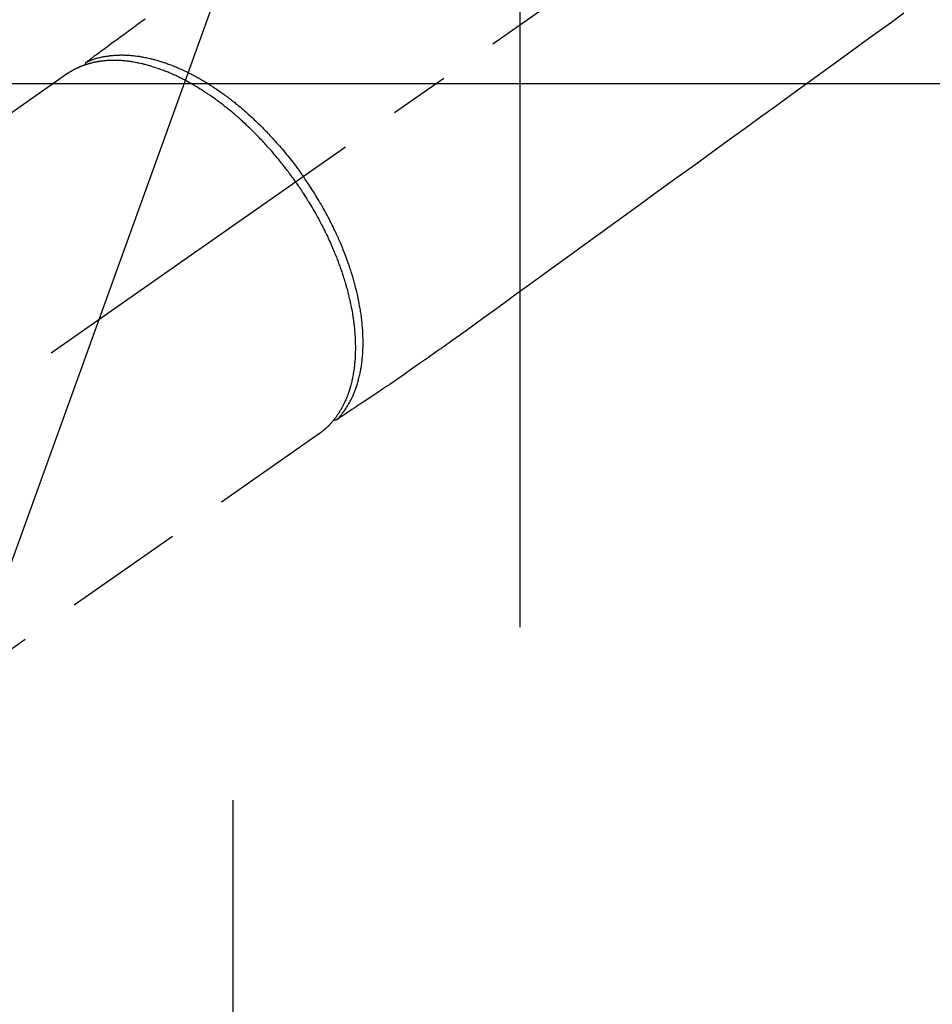
# Model space of a CAD drawing. Extents: x 0 to 26473, y -33085 to -24215.
# Drawn here: x 15652 to 15747, y -26306 to -26203 of the extents above; entities that cross this region are included whole.
import ezdxf

# ---------------------------------------------------------------- set-up
doc = ezdxf.new("R2010")
doc.units = 0
doc.header["$LTSCALE"] = 50
doc.header["$MEASUREMENT"] = 0
for name, pattern in [('CENTER', [2, 1.25, -0.25, 0.25, -0.25]), ('CENTER2', [1.125, 0.75, -0.125, 0.125, -0.125]), ('HIDDEN', [0.375, 0.25, -0.125])]:
    doc.linetypes.add(name, pattern=pattern)
doc.layers.get('0').update_dxf_attribs({"linetype": 'CONTINUOUS'})
doc.layers.get('DEFPOINTS').update_dxf_attribs({"color": 146, "linetype": 'CONTINUOUS'})
doc.layers.add('150-機器', color=8, linetype='CONTINUOUS')
doc.layers.add('160-文字', color=254, linetype='CONTINUOUS')
doc.styles.add('KH001', font='txt')
doc.dimstyles.new('KH1xx015', dxfattribs={"dimscale": 10, "dimtxt": 3.8, "dimasz": 0.8, "dimexe": 0.3, "dimexo": 1.2, "dimgap": 0.5, "dimtad": 3, "dimdec": 1, "dimdsep": 46, "dimlunit": 6, "dimtxsty": 'KH001', "dimblk": 'DOT', "dimcen": 1, "dimdle": 1, "dimclrd": 256, "dimclre": 256, "dimclrt": 256, "dimadec": 0, "dimazin": 0, "dimtfac": 1, "dimtdec": 1, "dimtix": 1, "dimtmove": 2, "dimatfit": 3, "dimldrblk": 'CLOSEDBLANK', "dimfxl": 1, "dimtolj": 1, "dimtzin": 0, "dimlwd": -1, "dimlwe": -1, "dimarcsym": 0})
doc.dimstyles.new('KH1xx030', dxfattribs={"dimscale": 30, "dimtxt": 2, "dimasz": 0.6, "dimexe": 0.3, "dimexo": 1.2, "dimgap": 0.5, "dimtad": 3, "dimdec": 1, "dimdsep": 46, "dimlunit": 6, "dimtxsty": 'KH001', "dimblk": 'DOT', "dimcen": 1, "dimdle": 1, "dimclrd": 256, "dimclre": 256, "dimclrt": 256, "dimadec": 0, "dimazin": 0, "dimtfac": 1, "dimtdec": 1, "dimtix": 1, "dimtmove": 2, "dimatfit": 3, "dimldrblk": 'CLOSEDBLANK', "dimfxl": 1, "dimtolj": 1, "dimtzin": 0, "dimlwd": -1, "dimlwe": -1, "dimarcsym": 0})

# ---------------------------------------------------------------- blocks, each defined once
blk = doc.blocks.new('F402_H')
at = {"layer": '150-機器', "color": 13, "linetype": 'CENTER2'}
blk.add_line((0, 0), (244.02, -170.86), dxfattribs=at)
at = {"layer": '150-機器', "color": 13, "linetype": 'HIDDEN'}
for p, q in [((167.27, -89.12), (227.62, -131.38)), ((141.06, -126.78), (140.96, -126.7)), ((140.96, -126.7), (201.3, -168.96))]:
    blk.add_line(p, q, dxfattribs=at)
for points in [[(159.15, -83.42), (159.95, -83.99), (160.16, -84.15), (160.37, -84.3), (160.58, -84.46), (160.79, -84.61), (161.25, -84.95), (161.7, -85.28), (162.16, -85.62), (162.62, -85.95), (162.9, -86.17), (163.19, -86.38), (163.48, -86.59), (163.77, -86.8), (163.95, -86.93), (164.13, -87.07), (164.31, -87.2), (164.5, -87.34), (164.56, -87.38), (164.62, -87.43), (164.69, -87.48), (164.75, -87.53), (164.83, -87.58), (164.9, -87.63), (164.97, -87.69), (165.05, -87.74), (165.08, -87.77), (165.12, -87.8), (165.16, -87.82), (165.2, -87.85), (165.21, -87.86), (165.23, -87.88), (165.25, -87.89), (165.26, -87.9), (165.28, -87.91), (165.29, -87.92), (165.3, -87.93), (165.31, -87.94), (165.32, -87.95), (165.33, -87.95), (165.34, -87.96), (165.35, -87.97), (165.35, -87.98), (165.36, -87.99), (165.37, -88), (165.37, -88.01), (165.38, -88.02), (165.39, -88.03), (165.39, -88.04), (165.4, -88.05), (165.41, -88.06), (165.41, -88.07), (165.42, -88.08), (165.42, -88.09), (165.42, -88.1), (165.42, -88.1), (165.43, -88.11), (165.43, -88.12), (165.43, -88.13), (165.43, -88.14), (165.44, -88.15), (165.44, -88.16), (165.44, -88.16), (165.44, -88.16), (165.44, -88.17), (165.44, -88.17), (165.45, -88.18), (165.45, -88.19), (165.45, -88.21), (165.45, -88.22)], [(79.95, -82.82), (81.11, -83.66), (83.74, -85.57), (86.38, -87.48), (89.01, -89.38), (91.64, -91.29), (93.27, -92.48), (94.91, -93.66), (96.54, -94.84), (98.18, -96.03), (100.04, -97.38), (101.9, -98.73), (103.76, -100.08), (105.63, -101.43), (107.64, -102.89), (109.66, -104.35), (111.67, -105.81), (113.69, -107.27), (115.08, -108.28), (116.47, -109.29), (117.86, -110.3), (119.25, -111.31), (120.42, -112.15), (121.58, -113), (122.74, -113.84), (123.91, -114.68), (124.71, -115.27), (125.52, -115.86), (126.33, -116.45), (127.14, -117.03), (127.95, -117.6), (128.77, -118.17), (129.59, -118.74), (130.4, -119.31), (131.21, -119.88), (132.01, -120.45), (132.82, -121.02), (133.63, -121.57), (133.85, -121.72), (134.07, -121.86), (134.29, -122.01), (134.5, -122.15), (134.98, -122.47), (135.45, -122.78), (135.92, -123.1), (136.39, -123.41), (136.69, -123.61), (136.98, -123.81), (137.28, -124), (137.58, -124.2), (137.76, -124.33), (137.95, -124.45), (138.14, -124.58), (138.33, -124.71), (138.4, -124.75), (138.46, -124.79), (138.53, -124.84), (138.6, -124.88), (138.67, -124.93), (138.75, -124.98), (138.82, -125.03), (138.9, -125.08), (138.94, -125.11), (138.98, -125.14), (139.01, -125.16), (139.05, -125.19), (139.07, -125.2), (139.09, -125.21), (139.11, -125.22), (139.12, -125.23), (139.14, -125.24), (139.15, -125.25), (139.16, -125.26), (139.18, -125.27), (139.19, -125.27), (139.2, -125.28), (139.21, -125.28), (139.22, -125.29), (139.23, -125.29), (139.24, -125.29), (139.25, -125.3), (139.26, -125.3), (139.27, -125.3), (139.28, -125.31), (139.3, -125.31), (139.31, -125.31), (139.32, -125.31), (139.33, -125.31), (139.34, -125.31), (139.36, -125.32), (139.36, -125.32), (139.37, -125.32), (139.38, -125.32), (139.38, -125.31), (139.39, -125.31), (139.41, -125.31), (139.42, -125.31), (139.43, -125.31), (139.43, -125.31), (139.43, -125.31), (139.43, -125.31), (139.44, -125.31), (139.45, -125.31), (139.46, -125.31), (139.48, -125.3), (139.49, -125.3)], [(165.25, -87.89), (165.19, -87.87), (165.14, -87.84), (165.08, -87.82), (165.03, -87.8), (164.97, -87.78), (164.92, -87.75), (164.86, -87.73), (164.8, -87.71), (164.78, -87.7), (164.75, -87.69), (164.72, -87.68), (164.69, -87.67), (164.63, -87.65), (164.57, -87.63), (164.52, -87.61), (164.46, -87.59), (164.33, -87.55), (164.2, -87.52), (164.08, -87.48), (163.95, -87.45), (163.85, -87.42), (163.74, -87.4), (163.64, -87.38), (163.54, -87.36), (163.47, -87.34), (163.4, -87.33), (163.33, -87.32), (163.25, -87.3), (163.16, -87.29), (163.06, -87.28), (162.97, -87.26), (162.88, -87.25), (162.8, -87.24), (162.73, -87.23), (162.65, -87.22), (162.58, -87.22), (162.49, -87.21), (162.4, -87.2), (162.32, -87.2), (162.23, -87.19), (162.13, -87.19), (162.03, -87.18), (161.93, -87.18), (161.84, -87.18), (161.75, -87.17), (161.66, -87.17), (161.57, -87.17), (161.48, -87.17), (161.37, -87.18), (161.25, -87.18), (161.14, -87.18), (161.03, -87.19), (160.93, -87.19), (160.84, -87.2), (160.75, -87.2), (160.66, -87.21), (160.53, -87.22), (160.4, -87.24), (160.28, -87.25), (160.15, -87.26), (160.03, -87.28), (159.91, -87.3), (159.79, -87.31), (159.68, -87.33), (159.56, -87.35), (159.44, -87.37), (159.32, -87.39), (159.2, -87.42), (159.06, -87.45), (158.91, -87.48), (158.77, -87.51), (158.62, -87.54), (158.54, -87.56), (158.45, -87.58), (158.37, -87.61), (158.28, -87.63), (158.17, -87.66), (158.06, -87.69), (157.95, -87.72), (157.84, -87.75), (157.73, -87.78), (157.62, -87.82), (157.51, -87.85), (157.4, -87.89), (157.31, -87.91), (157.22, -87.94), (157.13, -87.97), (157.05, -88), (156.93, -88.04), (156.82, -88.08), (156.71, -88.12), (156.6, -88.16), (156.47, -88.21), (156.35, -88.26), (156.22, -88.31), (156.1, -88.36), (155.96, -88.42), (155.82, -88.48), (155.68, -88.54), (155.54, -88.6), (155.4, -88.66), (155.26, -88.72), (155.12, -88.79), (154.98, -88.85), (154.86, -88.91), (154.73, -88.98), (154.6, -89.04), (154.48, -89.1), (154.37, -89.15), (154.27, -89.21), (154.17, -89.26), (154.07, -89.31), (153.94, -89.38), (153.81, -89.45), (153.69, -89.52), (153.56, -89.59), (153.42, -89.67), (153.28, -89.76), (153.14, -89.84), (153, -89.92), (152.88, -89.99), (152.77, -90.06), (152.65, -90.13), (152.54, -90.2), (152.41, -90.28), (152.28, -90.36), (152.16, -90.45), (152.03, -90.53), (151.89, -90.62), (151.75, -90.72), (151.61, -90.81), (151.47, -90.91), (151.36, -90.99), (151.24, -91.07), (151.13, -91.15), (151.02, -91.23), (150.92, -91.3), (150.82, -91.38), (150.72, -91.45), (150.61, -91.52), (150.53, -91.59), (150.44, -91.66), (150.35, -91.72), (150.26, -91.79), (150.15, -91.88), (150.04, -91.97), (149.93, -92.05), (149.81, -92.14), (149.71, -92.22), (149.61, -92.31), (149.51, -92.39), (149.41, -92.47), (149.25, -92.6), (149.1, -92.73), (148.94, -92.86), (148.79, -93), (148.59, -93.17), (148.39, -93.35), (148.2, -93.53), (148, -93.71), (147.88, -93.82), (147.76, -93.93), (147.64, -94.04), (147.52, -94.15), (147.42, -94.26), (147.31, -94.36), (147.2, -94.47), (147.09, -94.57), (146.95, -94.72), (146.8, -94.87), (146.65, -95.02), (146.5, -95.17), (146.38, -95.3), (146.25, -95.43), (146.13, -95.57), (146, -95.7), (145.86, -95.86), (145.71, -96.02), (145.57, -96.17), (145.43, -96.33), (145.29, -96.49), (145.15, -96.66), (145.01, -96.82), (144.87, -96.98), (144.72, -97.16), (144.57, -97.33), (144.42, -97.51), (144.28, -97.69), (144.14, -97.86), (144.01, -98.03), (143.88, -98.2), (143.74, -98.37), (143.61, -98.54), (143.48, -98.71), (143.35, -98.89), (143.22, -99.06), (143.11, -99.21), (143, -99.36), (142.89, -99.51), (142.79, -99.66), (142.75, -99.72), (142.71, -99.77), (142.67, -99.82), (142.64, -99.88)], [(143.44, -100.44), (143.51, -100.34), (143.58, -100.25), (143.64, -100.15), (143.71, -100.05), (143.8, -99.94), (143.88, -99.82), (143.97, -99.7), (144.05, -99.59), (144.11, -99.51), (144.16, -99.44), (144.21, -99.37), (144.27, -99.3), (144.39, -99.14), (144.51, -98.98), (144.63, -98.83), (144.75, -98.67), (144.83, -98.57), (144.91, -98.47), (144.99, -98.37), (145.07, -98.28), (145.21, -98.1), (145.35, -97.93), (145.5, -97.75), (145.64, -97.58), (145.8, -97.4), (145.95, -97.21), (146.11, -97.03), (146.27, -96.85), (146.37, -96.75), (146.46, -96.64), (146.56, -96.54), (146.65, -96.43), (146.77, -96.3), (146.89, -96.17), (147.01, -96.04), (147.14, -95.91), (147.26, -95.79), (147.38, -95.66), (147.5, -95.53), (147.63, -95.41), (147.71, -95.32), (147.8, -95.23), (147.89, -95.15), (147.97, -95.06), (148.11, -94.93), (148.25, -94.79), (148.39, -94.66), (148.53, -94.53), (148.65, -94.41), (148.78, -94.29), (148.91, -94.17), (149.03, -94.06), (149.14, -93.96), (149.24, -93.87), (149.34, -93.78), (149.44, -93.69), (149.55, -93.6), (149.65, -93.51), (149.75, -93.42), (149.86, -93.33), (149.99, -93.22), (150.12, -93.12), (150.25, -93.01), (150.38, -92.9), (150.48, -92.82), (150.59, -92.73), (150.69, -92.65), (150.8, -92.57), (150.87, -92.5), (150.95, -92.44), (151.03, -92.38), (151.11, -92.32), (151.23, -92.23), (151.35, -92.14), (151.47, -92.05), (151.59, -91.96), (151.67, -91.9), (151.75, -91.85), (151.83, -91.79), (151.91, -91.73), (152.02, -91.65), (152.14, -91.56), (152.26, -91.48), (152.38, -91.4), (152.44, -91.36), (152.49, -91.32), (152.54, -91.29), (152.6, -91.25), (152.7, -91.18), (152.81, -91.11), (152.92, -91.04), (153.02, -90.97), (153.12, -90.91), (153.21, -90.85), (153.31, -90.79), (153.4, -90.73), (153.59, -90.62), (153.77, -90.5), (153.96, -90.39), (154.15, -90.28), (154.3, -90.2), (154.44, -90.11), (154.59, -90.03), (154.74, -89.95), (154.85, -89.89), (154.95, -89.84), (155.06, -89.78), (155.17, -89.72), (155.29, -89.66), (155.41, -89.6), (155.53, -89.54), (155.65, -89.48), (155.75, -89.43), (155.86, -89.38), (155.97, -89.33), (156.08, -89.28), (156.19, -89.23), (156.31, -89.17), (156.43, -89.12), (156.55, -89.07), (156.66, -89.02), (156.77, -88.98), (156.87, -88.94), (156.98, -88.89), (157.1, -88.85), (157.21, -88.8), (157.33, -88.75), (157.45, -88.71), (157.53, -88.68), (157.61, -88.65), (157.69, -88.62), (157.77, -88.6), (157.94, -88.54), (158.11, -88.48), (158.28, -88.43), (158.45, -88.37), (158.54, -88.35), (158.63, -88.32), (158.72, -88.29), (158.81, -88.27), (158.92, -88.24), (159.04, -88.2), (159.15, -88.17), (159.27, -88.15), (159.4, -88.11), (159.52, -88.08), (159.65, -88.06), (159.78, -88.03), (159.84, -88.01), (159.91, -88), (159.97, -87.99), (160.03, -87.98), (160.17, -87.95), (160.31, -87.93), (160.45, -87.9), (160.58, -87.88), (160.69, -87.86), (160.81, -87.85), (160.92, -87.83), (161.03, -87.82), (161.15, -87.81), (161.27, -87.79), (161.39, -87.78), (161.52, -87.77), (161.61, -87.76), (161.71, -87.76), (161.8, -87.75), (161.9, -87.75), (162.01, -87.74), (162.11, -87.74), (162.22, -87.74), (162.33, -87.74), (162.47, -87.74), (162.61, -87.74), (162.75, -87.74), (162.89, -87.75), (163.01, -87.75), (163.14, -87.76), (163.26, -87.77), (163.39, -87.78), (163.48, -87.79), (163.57, -87.8), (163.66, -87.81), (163.75, -87.82), (163.8, -87.83), (163.86, -87.84), (163.91, -87.85), (163.97, -87.85), (164.01, -87.86), (164.06, -87.87), (164.1, -87.88), (164.14, -87.88), (164.21, -87.89), (164.27, -87.91), (164.34, -87.92), (164.4, -87.93), (164.44, -87.94), (164.49, -87.95), (164.53, -87.96), (164.57, -87.97), (164.66, -87.99), (164.74, -88.01), (164.83, -88.03), (164.91, -88.05), (164.96, -88.07), (165, -88.08), (165.05, -88.09), (165.1, -88.11), (165.14, -88.12), (165.19, -88.13), (165.23, -88.15), (165.28, -88.16), (165.31, -88.17), (165.33, -88.18), (165.36, -88.19), (165.38, -88.2), (165.4, -88.2), (165.42, -88.21), (165.43, -88.21), (165.45, -88.22), (165.49, -88.23), (165.53, -88.25), (165.56, -88.26), (165.6, -88.27), (165.62, -88.28), (165.63, -88.28), (165.65, -88.29), (165.66, -88.3), (165.68, -88.3), (165.7, -88.31), (165.72, -88.32), (165.74, -88.33), (165.77, -88.34), (165.79, -88.34), (165.81, -88.35), (165.84, -88.36), (165.86, -88.37), (165.88, -88.38), (165.9, -88.39), (165.92, -88.4), (165.95, -88.41), (165.98, -88.42), (166, -88.43), (166.03, -88.45), (166.06, -88.46), (166.09, -88.47), (166.12, -88.48), (166.15, -88.5), (166.18, -88.51), (166.21, -88.52), (166.23, -88.54), (166.26, -88.55), (166.28, -88.56), (166.3, -88.57), (166.32, -88.58), (166.34, -88.58), (166.37, -88.6), (166.39, -88.61), (166.42, -88.63), (166.45, -88.64), (166.48, -88.65), (166.51, -88.67), (166.53, -88.68), (166.56, -88.7), (166.58, -88.71), (166.6, -88.72), (166.62, -88.73), (166.63, -88.74), (166.67, -88.76), (166.71, -88.78), (166.74, -88.8), (166.78, -88.82), (166.81, -88.83), (166.83, -88.85), (166.86, -88.86), (166.89, -88.88), (166.91, -88.9), (166.94, -88.91), (166.97, -88.93), (166.99, -88.94), (167.02, -88.96), (167.05, -88.98), (167.07, -88.99), (167.1, -89.01), (167.13, -89.03), (167.15, -89.04), (167.18, -89.06), (167.2, -89.08), (167.22, -89.09), (167.24, -89.1), (167.26, -89.11), (167.27, -89.12)], [(139.11, -125.22), (139.07, -125.18), (139.03, -125.14), (138.99, -125.09), (138.95, -125.05), (138.91, -125), (138.87, -124.96), (138.83, -124.91), (138.79, -124.87), (138.77, -124.84), (138.75, -124.82), (138.73, -124.8), (138.71, -124.77), (138.67, -124.73), (138.63, -124.68), (138.6, -124.63), (138.56, -124.58), (138.48, -124.48), (138.4, -124.37), (138.32, -124.26), (138.25, -124.15), (138.19, -124.06), (138.13, -123.98), (138.08, -123.89), (138.02, -123.8), (137.99, -123.74), (137.95, -123.68), (137.91, -123.61), (137.88, -123.55), (137.83, -123.46), (137.78, -123.38), (137.74, -123.3), (137.69, -123.21), (137.66, -123.15), (137.63, -123.08), (137.59, -123.01), (137.56, -122.94), (137.52, -122.86), (137.49, -122.78), (137.45, -122.71), (137.42, -122.63), (137.38, -122.53), (137.34, -122.44), (137.3, -122.35), (137.27, -122.26), (137.24, -122.18), (137.21, -122.09), (137.18, -122.01), (137.15, -121.93), (137.11, -121.82), (137.07, -121.71), (137.04, -121.6), (137, -121.49), (136.98, -121.41), (136.95, -121.32), (136.93, -121.23), (136.9, -121.14), (136.87, -121.02), (136.84, -120.89), (136.81, -120.77), (136.78, -120.64), (136.75, -120.53), (136.72, -120.41), (136.7, -120.3), (136.68, -120.18), (136.66, -120.06), (136.63, -119.94), (136.61, -119.82), (136.59, -119.7), (136.57, -119.56), (136.55, -119.41), (136.53, -119.26), (136.52, -119.11), (136.51, -119.03), (136.5, -118.94), (136.49, -118.85), (136.48, -118.77), (136.47, -118.65), (136.46, -118.54), (136.45, -118.42), (136.44, -118.31), (136.44, -118.19), (136.43, -118.08), (136.42, -117.96), (136.42, -117.84), (136.42, -117.75), (136.41, -117.66), (136.41, -117.57), (136.41, -117.48), (136.41, -117.36), (136.41, -117.24), (136.41, -117.12), (136.41, -117), (136.41, -116.87), (136.41, -116.73), (136.42, -116.6), (136.42, -116.46), (136.43, -116.31), (136.43, -116.16), (136.44, -116.01), (136.45, -115.86), (136.46, -115.71), (136.47, -115.55), (136.49, -115.4), (136.5, -115.25), (136.52, -115.11), (136.53, -114.97), (136.55, -114.83), (136.56, -114.68), (136.58, -114.57), (136.59, -114.46), (136.61, -114.34), (136.62, -114.23), (136.64, -114.09), (136.67, -113.94), (136.69, -113.8), (136.71, -113.65), (136.74, -113.49), (136.77, -113.34), (136.8, -113.18), (136.83, -113.02), (136.85, -112.88), (136.88, -112.75), (136.91, -112.62), (136.93, -112.49), (136.97, -112.34), (137, -112.19), (137.03, -112.05), (137.07, -111.9), (137.11, -111.74), (137.15, -111.57), (137.19, -111.41), (137.23, -111.25), (137.27, -111.11), (137.3, -110.98), (137.34, -110.84), (137.38, -110.71), (137.41, -110.59), (137.45, -110.47), (137.48, -110.35), (137.52, -110.23), (137.55, -110.12), (137.58, -110.02), (137.61, -109.91), (137.65, -109.81), (137.69, -109.67), (137.74, -109.54), (137.78, -109.4), (137.83, -109.26), (137.87, -109.14), (137.91, -109.02), (137.95, -108.9), (138, -108.77), (138.06, -108.58), (138.13, -108.39), (138.21, -108.2), (138.28, -108.01), (138.37, -107.76), (138.47, -107.52), (138.57, -107.27), (138.67, -107.03), (138.74, -106.87), (138.8, -106.72), (138.87, -106.57), (138.93, -106.42), (138.99, -106.29), (139.05, -106.15), (139.11, -106.01), (139.18, -105.88), (139.27, -105.69), (139.36, -105.5), (139.45, -105.31), (139.54, -105.12), (139.62, -104.95), (139.7, -104.79), (139.78, -104.63), (139.87, -104.47), (139.96, -104.28), (140.06, -104.09), (140.16, -103.9), (140.26, -103.71), (140.37, -103.52), (140.47, -103.34), (140.57, -103.15), (140.68, -102.96), (140.79, -102.76), (140.91, -102.56), (141.03, -102.36), (141.15, -102.17), (141.26, -101.98), (141.37, -101.8), (141.49, -101.61), (141.6, -101.43), (141.72, -101.25), (141.83, -101.07), (141.95, -100.88), (142.07, -100.7), (142.18, -100.55), (142.28, -100.4), (142.38, -100.24), (142.49, -100.09), (142.53, -100.04), (142.56, -99.98), (142.6, -99.93), (142.64, -99.88)], [(143.44, -100.44), (143.37, -100.53), (143.31, -100.63), (143.24, -100.73), (143.17, -100.82), (143.09, -100.94), (143.01, -101.06), (142.93, -101.18), (142.85, -101.3), (142.8, -101.38), (142.75, -101.45), (142.7, -101.53), (142.65, -101.61), (142.55, -101.77), (142.44, -101.94), (142.33, -102.11), (142.23, -102.28), (142.16, -102.38), (142.1, -102.49), (142.03, -102.6), (141.96, -102.71), (141.85, -102.9), (141.73, -103.09), (141.62, -103.29), (141.51, -103.49), (141.39, -103.69), (141.27, -103.9), (141.16, -104.11), (141.04, -104.32), (140.97, -104.45), (140.91, -104.57), (140.84, -104.7), (140.77, -104.83), (140.69, -104.98), (140.61, -105.14), (140.53, -105.3), (140.45, -105.46), (140.37, -105.62), (140.3, -105.78), (140.22, -105.93), (140.14, -106.09), (140.09, -106.2), (140.04, -106.32), (139.99, -106.43), (139.94, -106.54), (139.86, -106.71), (139.78, -106.89), (139.7, -107.06), (139.63, -107.24), (139.56, -107.4), (139.49, -107.56), (139.42, -107.72), (139.36, -107.88), (139.31, -108), (139.25, -108.13), (139.2, -108.26), (139.15, -108.39), (139.1, -108.51), (139.05, -108.64), (139.01, -108.77), (138.96, -108.9), (138.9, -109.06), (138.84, -109.21), (138.79, -109.37), (138.73, -109.53), (138.69, -109.66), (138.64, -109.79), (138.6, -109.92), (138.56, -110.04), (138.53, -110.14), (138.5, -110.23), (138.47, -110.33), (138.44, -110.42), (138.39, -110.57), (138.35, -110.71), (138.3, -110.85), (138.26, -110.99), (138.24, -111.09), (138.21, -111.18), (138.18, -111.28), (138.16, -111.37), (138.12, -111.51), (138.08, -111.65), (138.04, -111.79), (138, -111.94), (137.99, -112), (137.97, -112.06), (137.95, -112.12), (137.94, -112.18), (137.91, -112.31), (137.88, -112.43), (137.85, -112.56), (137.82, -112.68), (137.8, -112.79), (137.77, -112.9), (137.75, -113.01), (137.72, -113.12), (137.68, -113.33), (137.64, -113.55), (137.6, -113.76), (137.56, -113.98), (137.53, -114.14), (137.5, -114.31), (137.47, -114.48), (137.45, -114.64), (137.43, -114.76), (137.41, -114.88), (137.4, -115), (137.38, -115.12), (137.37, -115.26), (137.35, -115.39), (137.34, -115.52), (137.32, -115.66), (137.31, -115.77), (137.3, -115.89), (137.29, -116.01), (137.28, -116.13), (137.27, -116.26), (137.26, -116.39), (137.25, -116.52), (137.24, -116.65), (137.24, -116.76), (137.23, -116.88), (137.23, -116.99), (137.22, -117.11), (137.22, -117.23), (137.22, -117.36), (137.21, -117.49), (137.21, -117.62), (137.21, -117.7), (137.21, -117.78), (137.21, -117.87), (137.21, -117.95), (137.22, -118.13), (137.22, -118.31), (137.23, -118.49), (137.24, -118.66), (137.24, -118.76), (137.25, -118.85), (137.25, -118.95), (137.26, -119.04), (137.27, -119.16), (137.28, -119.28), (137.29, -119.4), (137.3, -119.52), (137.32, -119.65), (137.33, -119.78), (137.35, -119.91), (137.37, -120.04), (137.38, -120.1), (137.39, -120.16), (137.4, -120.23), (137.41, -120.29), (137.43, -120.43), (137.45, -120.57), (137.48, -120.7), (137.5, -120.84), (137.53, -120.95), (137.55, -121.06), (137.57, -121.17), (137.6, -121.28), (137.63, -121.4), (137.66, -121.52), (137.69, -121.64), (137.72, -121.76), (137.75, -121.85), (137.77, -121.94), (137.8, -122.03), (137.83, -122.13), (137.86, -122.23), (137.9, -122.33), (137.93, -122.43), (137.96, -122.53), (138.01, -122.66), (138.06, -122.79), (138.11, -122.92), (138.17, -123.05), (138.21, -123.17), (138.27, -123.28), (138.32, -123.4), (138.37, -123.51), (138.41, -123.59), (138.45, -123.67), (138.49, -123.75), (138.53, -123.83), (138.56, -123.88), (138.58, -123.93), (138.61, -123.98), (138.64, -124.03), (138.66, -124.07), (138.68, -124.11), (138.7, -124.15), (138.72, -124.19), (138.76, -124.24), (138.79, -124.3), (138.82, -124.36), (138.86, -124.41), (138.88, -124.45), (138.9, -124.49), (138.93, -124.52), (138.95, -124.56), (139, -124.63), (139.05, -124.71), (139.1, -124.78), (139.15, -124.85), (139.17, -124.89), (139.2, -124.93), (139.23, -124.97), (139.26, -125.01), (139.29, -125.04), (139.32, -125.08), (139.35, -125.12), (139.38, -125.16), (139.39, -125.18), (139.41, -125.2), (139.42, -125.22), (139.44, -125.24), (139.45, -125.26), (139.46, -125.27), (139.48, -125.29), (139.49, -125.3), (139.51, -125.33), (139.54, -125.36), (139.56, -125.39), (139.59, -125.42), (139.6, -125.44), (139.61, -125.45), (139.62, -125.46), (139.63, -125.47), (139.64, -125.49), (139.66, -125.5), (139.67, -125.52), (139.69, -125.54), (139.7, -125.56), (139.72, -125.58), (139.74, -125.6), (139.76, -125.62), (139.77, -125.63), (139.78, -125.65), (139.8, -125.66), (139.81, -125.68), (139.83, -125.7), (139.86, -125.72), (139.88, -125.75), (139.9, -125.77), (139.92, -125.79), (139.94, -125.82), (139.96, -125.84), (139.99, -125.86), (140.01, -125.88), (140.03, -125.91), (140.05, -125.93), (140.07, -125.95), (140.09, -125.96), (140.1, -125.98), (140.12, -125.99), (140.13, -126.01), (140.16, -126.03), (140.18, -126.05), (140.2, -126.07), (140.22, -126.09), (140.25, -126.12), (140.27, -126.14), (140.29, -126.16), (140.32, -126.18), (140.33, -126.19), (140.35, -126.21), (140.36, -126.22), (140.38, -126.24), (140.41, -126.26), (140.44, -126.29), (140.47, -126.32), (140.5, -126.34), (140.53, -126.36), (140.55, -126.38), (140.57, -126.4), (140.6, -126.42), (140.62, -126.44), (140.65, -126.46), (140.67, -126.48), (140.69, -126.5), (140.72, -126.52), (140.74, -126.54), (140.77, -126.56), (140.79, -126.58), (140.82, -126.6), (140.84, -126.62), (140.87, -126.64), (140.89, -126.65), (140.91, -126.67), (140.93, -126.68), (140.94, -126.69), (140.96, -126.7)]]:
    blk.add_lwpolyline(points, dxfattribs=at)
blk = doc.blocks.new('_Dot')
at = {"color": 0, "linetype": 'ByBlock', "lineweight": -2}
blk.add_line((-0.5, 0), (-1, 0), dxfattribs=at)
at = {"color": 0, "linetype": 'ByBlock', "const_width": 0.5}
blk.add_lwpolyline([(-0.25, 0, 1), (0.25, 0, 1)], format="xyb", close=True, dxfattribs=at)
blk = doc.blocks.new('*D117')
at = {"layer": 'DEFPOINTS', "transparency": 16777216}
for p, q in [((15604.28, -26062), (15604.28, -25996.32)), ((15704.27, -26266.77), (15704.27, -25996.32)), ((15696.27, -25999.32), (15612.28, -25999.32))]:
    blk.add_line(p, q, dxfattribs=at)
at = {"layer": 'DEFPOINTS', "color": 0, "transparency": 16777216}
for p in [(15604.28, -25999.32), (15604.28, -26074), (15704.27, -26278.77)]:
    blk.add_point(p, dxfattribs=at)
at = {"layer": 'DEFPOINTS', "transparency": 16777216, "xscale": 8, "yscale": 8, "zscale": 8, "rotation": 180}
blk.add_blockref('_Dot', (15604.28, -25999.32), dxfattribs=at)
at = {"layer": 'DEFPOINTS', "transparency": 16777216, "xscale": 8, "yscale": 8, "zscale": 8}
blk.add_blockref('_Dot', (15704.27, -25999.32), dxfattribs=at)
at = {"layer": 'DEFPOINTS', "transparency": 16777216, "insert": (15654.28, -25975.32), "char_height": 38, "attachment_point": 5, "style": 'KH001'}
blk.add_mtext('\\A1;100', dxfattribs=at)
blk = doc.blocks.new('_ClosedBlank')
at = {"color": 0, "linetype": 'ByBlock', "lineweight": -2}
for p, q in [((-1, 0.1667), (0, 0)), ((-1, 0.1667), (-1, -0.1667)), ((0, 0), (-1, -0.1667))]:
    blk.add_line(p, q, dxfattribs=at)

msp = doc.modelspace()

# ---------------------------------------------------------------- linework, layer by layer
at = {"layer": '150-機器', "color": 161, "linetype": 'CENTER'}
msp.add_line((15674.27, -26284.83), (15674.27, -26535.28), dxfattribs=at)
at = {"layer": '150-機器', "color": 2, "linetype": 'Continuous'}
msp.add_lwpolyline([(16114.28, -26210.06), (15534.28, -26210.06, 0.414214), (15524.28, -26220.06), (15524.28, -26600.06, 0.414214), (15534.28, -26610.06), (16114.28, -26610.06, 0.414214), (16124.28, -26600.06), (16124.28, -26220.06, 0.414214)], format="xyb", close=True, dxfattribs=at)

# ---------------------------------------------------------------- block references
at = {"layer": '150-機器', "xscale": -1}
msp.add_blockref('F402_H', (15824.28, -26119.87), dxfattribs=at)

# ---------------------------------------------------------------- dimensions: what is measured, and where the dimension line sits
at = {"layer": 'DEFPOINTS'}
dim = msp.add_linear_dim(base=(15604.28, -25999.32), p1=(15704.27, -26278.77), p2=(15604.28, -26074), angle=180, dimstyle='KH1xx015', dxfattribs=at)
dim.commit()
dim.dimension.update_dxf_attribs({"geometry": '*D117', "text_midpoint": (15654.28, -25975.32)})

# ---------------------------------------------------------------- leaders
at = {"layer": '160-文字', "annotation_type": 0, "has_hookline": 1, "hookline_direction": 1, "text_width": 963.96}
msp.add_leader([(15704.29, -26112.68), (15249.73, -27372.66), (15231.73, -27372.66)], dimstyle='KH1xx030', override={"dimgap": 0.5, "dimtad": 1}, dxfattribs=at)
at = {"layer": '160-文字'}
msp.add_leader([(15944.29, -26120.06), (15249.73, -27372.66)], dimstyle='KH1xx030', override={"dimgap": 0.5, "dimtad": 1}, dxfattribs=at)

doc.saveas('drawing.dxf')
